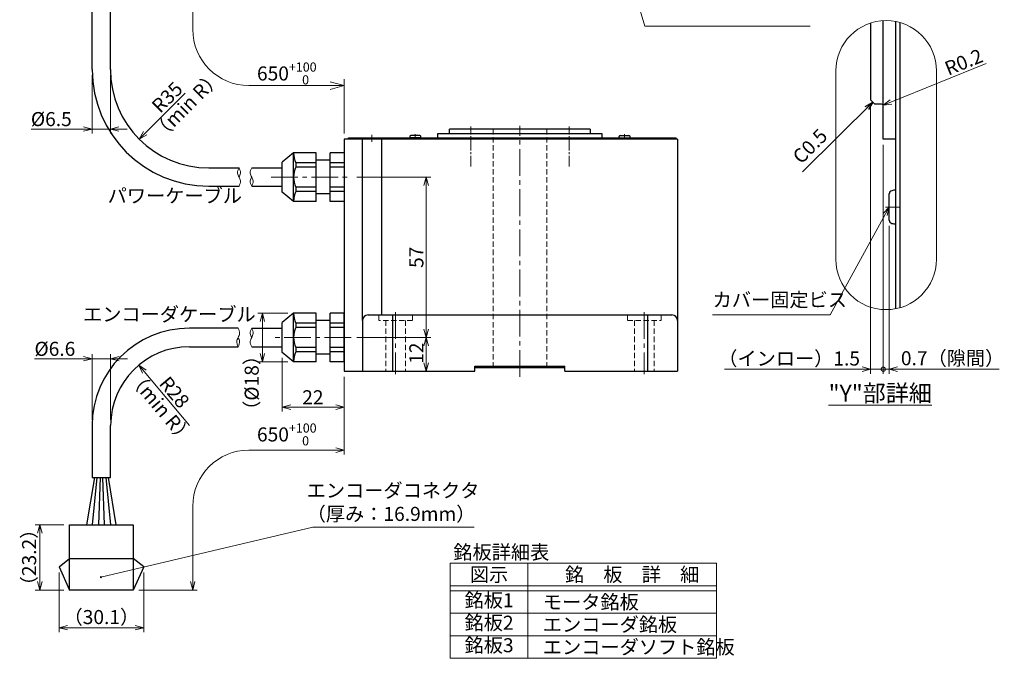
# Model space of a CAD drawing. Extents: x 5536 to 6283, y -3376 to -2907.
# Drawn here: x 5536 to 5886, y -3376 to -3149 of the extents above; entities that cross this region are included whole.
import ezdxf
from ezdxf.enums import TextEntityAlignment as Align

# ---------------------------------------------------------------- set-up
doc = ezdxf.new("R2010")
doc.units = 0
doc.header["$MEASUREMENT"] = 0
doc.linetypes.add('CENTER2', pattern=[28.575, 19.05, -3.175, 3.175, -3.175])
doc.linetypes.add('HIDDEN', pattern=[9.525, 6.35, -3.175])
doc.layers.get('0').update_dxf_attribs({"linetype": 'CONTINUOUS'})
doc.layers.get('DEFPOINTS').update_dxf_attribs({"linetype": 'CONTINUOUS'})
for name, color, linetype, lineweight in [('dimension', 4, 'CONTINUOUS', 13), ('中心線', 13, 'CENTER2', 13), ('実線', 3, 'CONTINUOUS', 30), ('寸法', 3, 'CONTINUOUS', 15), ('文字', 40, 'CONTINUOUS', 20), ('細線', 7, 'CONTINUOUS', 13), ('隠れ線', 252, 'HIDDEN', 13), ('ｷｬｯﾌﾟﾎﾞﾙﾄ', 31, 'CONTINUOUS', 30), ('ｺﾈｸﾀ', 121, 'CONTINUOUS', 30)]:
    doc.layers.add(name, color=color, linetype=linetype, lineweight=lineweight)
doc.styles.add('MSｺﾞｼｯｸ-0', font='MSGOTHIC.TTC')
doc.styles.get("Standard").update_dxf_attribs({"font": 'MSGOTHIC.TTC'})
doc.styles.add('まこ', font='MSGOTHIC.TTC')
doc.dimstyles.new('まこ-10', dxfattribs={"dimscale": 2, "dimtxt": 2.5, "dimasz": 1.5, "dimexe": 0.8, "dimexo": 1, "dimgap": 0.5, "dimtad": 3, "dimdec": 5, "dimdsep": 46, "dimtxsty": 'MSｺﾞｼｯｸ-0', "dimblk": 'OPEN30', "dimcen": 0, "dimclrd": 4, "dimclre": 4, "dimclrt": 256, "dimadec": 5, "dimazin": 2, "dimtfac": 1, "dimtdec": 5, "dimtofl": 0, "dimtmove": 0, "dimatfit": 1, "dimldrblk": 'OPEN30', "dimfxl": 1, "dimtolj": 1, "dimtzin": 0, "dimlwd": 13, "dimlwe": 13, "dimarcsym": 0})

# ---------------------------------------------------------------- blocks, each defined once
blk = doc.blocks.new('_Open30')
at = {"color": 0, "linetype": 'ByBlock', "lineweight": -2}
for p, q in [((-1, 0.268), (0, 0)), ((0, 0), (-1, -0.268)), ((0, 0), (-1, 0))]:
    blk.add_line(p, q, dxfattribs=at)
blk = doc.blocks.new('_DotSmall')
at = {"color": 0, "linetype": 'ByBlock', "const_width": 0.5}
blk.add_lwpolyline([(-0.0625, 0, 1), (0.0625, 0, 1)], format="xyb", close=True, dxfattribs=at)
blk = doc.blocks.new('*D121')
at = {"layer": 'DEFPOINTS', "color": 0}
for p in [(5838.58, -3177.98), (5843.08, -3191.93), (5838.58, -3273.69)]:
    blk.add_point(p, dxfattribs=at)
at = {"layer": '寸法', "color": 4, "lineweight": 13}
for p, q in [((5838.58, -3179.98), (5838.58, -3275.29)), ((5843.08, -3193.93), (5843.08, -3275.29)), ((5835.58, -3273.69), (5786.63, -3273.69)), ((5843.08, -3273.69), (5838.58, -3273.69)), ((5843.08, -3273.69), (5846.08, -3273.69))]:
    blk.add_line(p, q, dxfattribs=at)
at = {"layer": '寸法', "color": 4, "lineweight": 13, "xscale": 3, "yscale": 3, "zscale": 3}
blk.add_blockref('_Open30', (5838.58, -3273.69), dxfattribs=at)
at = {"layer": '寸法', "color": 4, "lineweight": 13, "xscale": 3, "yscale": 3, "zscale": 3, "rotation": 180}
blk.add_blockref('_DotSmall', (5843.08, -3273.69), dxfattribs=at)
at = {"layer": '寸法', "insert": (5809.61, -3269.89), "char_height": 5, "attachment_point": 5, "style": 'MSｺﾞｼｯｸ-0'}
blk.add_mtext('\\A1;（インロー）1.5', dxfattribs=at)
blk = doc.blocks.new('*D122')
at = {"layer": 'DEFPOINTS', "color": 0}
for p in [(5843.08, -3191.93), (5845.18, -3220.79), (5845.18, -3273.69)]:
    blk.add_point(p, dxfattribs=at)
at = {"layer": '寸法', "color": 4, "lineweight": 13}
for p, q in [((5843.08, -3193.93), (5843.08, -3275.29)), ((5845.18, -3222.79), (5845.18, -3275.29)), ((5843.08, -3273.69), (5840.08, -3273.69)), ((5843.08, -3273.69), (5845.18, -3273.69)), ((5848.18, -3273.69), (5884.28, -3273.69))]:
    blk.add_line(p, q, dxfattribs=at)
at = {"layer": '寸法', "color": 4, "lineweight": 13, "xscale": 3, "yscale": 3, "zscale": 3}
blk.add_blockref('_DotSmall', (5843.08, -3273.69), dxfattribs=at)
at = {"layer": '寸法', "color": 4, "lineweight": 13, "xscale": 3, "yscale": 3, "zscale": 3, "rotation": 180}
blk.add_blockref('_Open30', (5845.18, -3273.69), dxfattribs=at)
at = {"layer": '寸法', "insert": (5867.73, -3269.79), "char_height": 5, "attachment_point": 5, "style": 'MSｺﾞｼｯｸ-0'}
blk.add_mtext('\\A1;0.7（隙間）', dxfattribs=at)
blk = doc.blocks.new('*D123')
at = {"layer": 'DEFPOINTS', "color": 0}
for p in [(5842.48, -3180.08), (5843.04, -3179.85)]:
    blk.add_point(p, dxfattribs=at)
at = {"layer": '寸法', "color": 4, "lineweight": 13}
blk.add_line((5845.82, -3178.73), (5879.64, -3165.07), dxfattribs=at)
at = {"layer": '寸法', "color": 4, "lineweight": 13, "xscale": 3, "yscale": 3, "zscale": 3, "rotation": 201.9900534452733}
blk.add_blockref('_Open30', (5843.04, -3179.85), dxfattribs=at)
at = {"layer": '寸法', "insert": (5871.68, -3164.51), "char_height": 5, "attachment_point": 5, "rotation": 21.9901, "style": 'MSｺﾞｼｯｸ-0'}
blk.add_mtext('\\A1;R0.2', dxfattribs=at)
blk = doc.blocks.new('*D124')
at = {"layer": 'DEFPOINTS', "color": 0}
for p in [(5603.31, -3167.16), (5578.56, -3191.91)]:
    blk.add_point(p, dxfattribs=at)
at = {"layer": '寸法', "color": 4, "lineweight": 13}
blk.add_line((5580.68, -3189.79), (5594.88, -3175.59), dxfattribs=at)
at = {"layer": '寸法', "color": 4, "lineweight": 13, "xscale": 3, "yscale": 3, "zscale": 3, "rotation": 225.0000000000021}
blk.add_blockref('_Open30', (5578.56, -3191.91), dxfattribs=at)
at = {"layer": '寸法', "insert": (5588.49, -3177.02), "char_height": 5, "attachment_point": 5, "rotation": 45, "style": 'MSｺﾞｼｯｸ-0'}
blk.add_mtext('\\A1;R35', dxfattribs=at)
blk = doc.blocks.new('*D127')
at = {"layer": 'DEFPOINTS', "color": 0}
for p in [(5550.06, -3343.96), (5580.16, -3343.96), (5580.16, -3365.58)]:
    blk.add_point(p, dxfattribs=at)
at = {"layer": '寸法', "color": 4, "lineweight": 13}
for p, q in [((5550.06, -3345.96), (5550.06, -3367.18)), ((5580.16, -3345.96), (5580.16, -3367.18)), ((5553.06, -3365.58), (5577.16, -3365.58))]:
    blk.add_line(p, q, dxfattribs=at)
at = {"layer": '寸法', "color": 4, "lineweight": 13, "xscale": 3, "yscale": 3, "zscale": 3, "rotation": 180}
blk.add_blockref('_Open30', (5550.06, -3365.58), dxfattribs=at)
at = {"layer": '寸法', "color": 4, "lineweight": 13, "xscale": 3, "yscale": 3, "zscale": 3}
blk.add_blockref('_Open30', (5580.16, -3365.58), dxfattribs=at)
at = {"layer": '寸法', "insert": (5565.11, -3361.79), "char_height": 5, "attachment_point": 5, "style": 'MSｺﾞｼｯｸ-0'}
blk.add_mtext('\\A1;（30.1）', dxfattribs=at)
blk = doc.blocks.new('*D128')
at = {"layer": 'DEFPOINTS', "color": 0}
for p in [(5633.42, -3253.75), (5622.33, -3271.06), (5633.42, -3271.06)]:
    blk.add_point(p, dxfattribs=at)
at = {"layer": '寸法', "color": 4, "lineweight": 13}
for p, q in [((5631.42, -3253.75), (5620.73, -3253.75)), ((5622.33, -3256.75), (5622.33, -3268.06)), ((5631.42, -3271.06), (5620.73, -3271.06))]:
    blk.add_line(p, q, dxfattribs=at)
at = {"layer": '寸法', "color": 4, "lineweight": 13, "xscale": 3, "yscale": 3, "zscale": 3}
for p, rotation in [((5622.33, -3253.75), 90), ((5622.33, -3271.06), 270)]:
    blk.add_blockref('_Open30', p, dxfattribs=dict(at, rotation=rotation))
at = {"layer": '寸法', "insert": (5618.54, -3278.56), "char_height": 5, "attachment_point": 5, "rotation": 90, "style": 'MSｺﾞｼｯｸ-0'}
blk.add_mtext('\\A1;（%%C18）', dxfattribs=at)
blk = doc.blocks.new('*D129')
at = {"layer": 'DEFPOINTS', "color": 0}
for p in [(5629.42, -3267.7), (5651.42, -3274.41), (5651.42, -3287.17)]:
    blk.add_point(p, dxfattribs=at)
at = {"layer": '寸法', "color": 4, "lineweight": 13}
for p, q in [((5629.42, -3269.7), (5629.42, -3288.77)), ((5651.42, -3276.41), (5651.42, -3288.77)), ((5632.42, -3287.17), (5648.42, -3287.17))]:
    blk.add_line(p, q, dxfattribs=at)
at = {"layer": '寸法', "color": 4, "lineweight": 13, "xscale": 3, "yscale": 3, "zscale": 3, "rotation": 180}
blk.add_blockref('_Open30', (5629.42, -3287.17), dxfattribs=at)
at = {"layer": '寸法', "color": 4, "lineweight": 13, "xscale": 3, "yscale": 3, "zscale": 3}
blk.add_blockref('_Open30', (5651.42, -3287.17), dxfattribs=at)
at = {"layer": '寸法', "insert": (5640.3, -3283.67), "char_height": 5, "attachment_point": 5, "style": 'MSｺﾞｼｯｸ-0'}
blk.add_mtext('\\A1;22', dxfattribs=at)
blk = doc.blocks.new('*D130')
at = {"layer": 'DEFPOINTS', "color": 0}
for p in [(5553.76, -3329.01), (5543.2, -3352.21), (5553.76, -3352.21)]:
    blk.add_point(p, dxfattribs=at)
at = {"layer": '寸法', "color": 4, "lineweight": 13}
for p, q in [((5551.76, -3329.01), (5541.6, -3329.01)), ((5543.2, -3332.01), (5543.2, -3349.21)), ((5551.76, -3352.21), (5541.6, -3352.21))]:
    blk.add_line(p, q, dxfattribs=at)
at = {"layer": '寸法', "color": 4, "lineweight": 13, "xscale": 3, "yscale": 3, "zscale": 3}
for p, rotation in [((5543.2, -3329.01), 90), ((5543.2, -3352.21), 270)]:
    blk.add_blockref('_Open30', p, dxfattribs=dict(at, rotation=rotation))
at = {"layer": '寸法', "insert": (5539.41, -3340.61), "char_height": 5, "attachment_point": 5, "rotation": 90, "style": 'MSｺﾞｼｯｸ-0'}
blk.add_mtext('\\A1;（23.2）', dxfattribs=at)
blk = doc.blocks.new('*D131')
at = {"layer": 'DEFPOINTS', "color": 0}
for p in [(5578.43, -3272.24), (5596.41, -3293.71)]:
    blk.add_point(p, dxfattribs=at)
at = {"layer": '寸法', "color": 4, "lineweight": 13}
blk.add_line((5596.41, -3293.71), (5580.36, -3274.54), dxfattribs=at)
at = {"layer": '寸法', "color": 4, "lineweight": 13, "xscale": 3, "yscale": 3, "zscale": 3, "rotation": 129.9339225412171}
blk.add_blockref('_Open30', (5578.43, -3272.24), dxfattribs=at)
at = {"layer": '寸法', "insert": (5591.07, -3281.88), "char_height": 5, "attachment_point": 5, "rotation": 309.9339, "style": 'MSｺﾞｼｯｸ-0'}
blk.add_mtext('\\A1;R28', dxfattribs=at)
blk = doc.blocks.new('*D132')
at = {"layer": 'DEFPOINTS', "color": 0}
for p in [(5653.9, -3262.41), (5651.42, -3274.41), (5680.59, -3274.41)]:
    blk.add_point(p, dxfattribs=at)
at = {"layer": '寸法', "color": 4, "lineweight": 13}
for p, q in [((5655.9, -3262.41), (5682.19, -3262.41)), ((5680.59, -3265.41), (5680.59, -3271.41)), ((5653.42, -3274.41), (5682.19, -3274.41))]:
    blk.add_line(p, q, dxfattribs=at)
at = {"layer": '寸法', "color": 4, "lineweight": 13, "xscale": 3, "yscale": 3, "zscale": 3}
for p, rotation in [((5680.59, -3262.41), 90), ((5680.59, -3274.41), 270)]:
    blk.add_blockref('_Open30', p, dxfattribs=dict(at, rotation=rotation))
at = {"layer": '寸法', "insert": (5677.09, -3268), "char_height": 5, "attachment_point": 5, "rotation": 90, "style": 'MSｺﾞｼｯｸ-0'}
blk.add_mtext('\\A1;12', dxfattribs=at)
blk = doc.blocks.new('*D133')
at = {"layer": 'DEFPOINTS', "color": 0}
for p in [(5653.91, -3205.41), (5653.9, -3262.41), (5680.59, -3262.41)]:
    blk.add_point(p, dxfattribs=at)
at = {"layer": '寸法', "color": 4, "lineweight": 13}
for p, q in [((5655.91, -3205.41), (5682.19, -3205.41)), ((5680.59, -3208.41), (5680.59, -3259.41)), ((5655.9, -3262.41), (5682.19, -3262.41))]:
    blk.add_line(p, q, dxfattribs=at)
at = {"layer": '寸法', "color": 4, "lineweight": 13, "xscale": 3, "yscale": 3, "zscale": 3}
for p, rotation in [((5680.59, -3205.41), 90), ((5680.59, -3262.41), 270)]:
    blk.add_blockref('_Open30', p, dxfattribs=dict(at, rotation=rotation))
at = {"layer": '寸法', "insert": (5677.09, -3233.91), "char_height": 5, "attachment_point": 5, "rotation": 90, "style": 'MSｺﾞｼｯｸ-0'}
blk.add_mtext('\\A1;57', dxfattribs=at)
blk = doc.blocks.new('*D134')
at = {"layer": 'DEFPOINTS', "color": 0}
for p in [(5561.81, -3269.97), (5561.81, -3293.71), (5568.41, -3293.71)]:
    blk.add_point(p, dxfattribs=at)
at = {"layer": '寸法', "color": 4, "lineweight": 13}
for p, q in [((5561.81, -3291.71), (5561.81, -3268.37)), ((5568.41, -3291.71), (5568.41, -3268.37)), ((5558.81, -3269.97), (5541.35, -3269.97)), ((5568.41, -3269.97), (5561.81, -3269.97)), ((5571.41, -3269.97), (5574.41, -3269.97))]:
    blk.add_line(p, q, dxfattribs=at)
at = {"layer": '寸法', "color": 4, "lineweight": 13, "xscale": 3, "yscale": 3, "zscale": 3}
blk.add_blockref('_Open30', (5561.81, -3269.97), dxfattribs=at)
at = {"layer": '寸法', "color": 4, "lineweight": 13, "xscale": 3, "yscale": 3, "zscale": 3, "rotation": 180}
blk.add_blockref('_Open30', (5568.41, -3269.97), dxfattribs=at)
at = {"layer": '寸法', "insert": (5548.58, -3266.45), "char_height": 5, "attachment_point": 5, "style": 'MSｺﾞｼｯｸ-0'}
blk.add_mtext('\\A1;%%C6.6', dxfattribs=at)
blk = doc.blocks.new('*D135')
at = {"layer": 'DEFPOINTS', "color": 0}
for p in [(5561.81, -3167.16), (5568.31, -3167.16), (5561.81, -3188.32)]:
    blk.add_point(p, dxfattribs=at)
at = {"layer": '寸法', "color": 4, "lineweight": 13}
for p, q in [((5561.81, -3169.16), (5561.81, -3189.92)), ((5568.31, -3169.16), (5568.31, -3189.92)), ((5561.81, -3188.32), (5540.09, -3188.32)), ((5558.81, -3188.32), (5555.81, -3188.32)), ((5568.31, -3188.32), (5561.81, -3188.32)), ((5571.31, -3188.32), (5574.31, -3188.32))]:
    blk.add_line(p, q, dxfattribs=at)
at = {"layer": '寸法', "color": 4, "lineweight": 13, "xscale": 3, "yscale": 3, "zscale": 3}
blk.add_blockref('_Open30', (5561.81, -3188.32), dxfattribs=at)
at = {"layer": '寸法', "color": 4, "lineweight": 13, "xscale": 3, "yscale": 3, "zscale": 3, "rotation": 180}
blk.add_blockref('_Open30', (5568.31, -3188.32), dxfattribs=at)
at = {"layer": '寸法', "insert": (5547.31, -3184.79), "char_height": 5, "attachment_point": 5, "style": 'MSｺﾞｼｯｸ-0'}
blk.add_mtext('\\A1;%%C6.5', dxfattribs=at)

msp = doc.modelspace()

# ---------------------------------------------------------------- linework, layer by layer
at = {"layer": 'dimension'}
msp.add_line((5597.585089, -3112.349926), (5597.585089, -3152.880821), dxfattribs=at)
at = {"layer": 'dimension', "ltscale": 0.5}
for points in [[(5826.208562, -3234.631284), (5826.208562, -3167.669061)], [(5861.987943, -3167.669061), (5861.987943, -3234.631284)]]:
    msp.add_lwpolyline(points, dxfattribs=at)
for centre, start, end in [((5844.098253, -3167.669061), 0, 180), ((5844.098253, -3234.631284), 180, 0)]:
    msp.add_arc(centre, 17.88969, start, end, dxfattribs=at)
at = {"layer": '中心線', "ltscale": 0.2}
for p, q in [((5696.41669, -3201.66945), (5696.41669, -3187.407643)), ((5731.41669, -3201.66945), (5731.41669, -3187.407643))]:
    msp.add_line(p, q, dxfattribs=at)
at = {"layer": '中心線', "ltscale": 0.5}
for p, q in [((5713.916689, -3276.407644), (5713.916689, -3187.167623)), ((5661.31669, -3190.414964), (5661.31669, -3192.907644)), ((5676.722873, -3191.888482), (5676.722873, -3190.185142)), ((5751.110506, -3191.888482), (5751.110505, -3190.185142)), ((5625.474892, -3205.407644), (5653.907325, -3205.407644)), ((5849.023009, -3216.059565), (5843.912987, -3216.059567)), ((5669.722515, -3253.407644), (5669.722515, -3275.407644)), ((5758.110863, -3253.407644), (5758.110863, -3275.407644)), ((5653.899382, -3262.407644), (5625.474892, -3262.407644))]:
    msp.add_line(p, q, dxfattribs=at)
at = {"layer": '実線', "ltscale": 0.2}
for p, q in [((5843.08049, -3191.928113), (5843.08049, -3149.808345)), ((5847.580493, -3252.178792), (5847.580493, -3150.121554)), ((5838.58049, -3150.651561), (5838.58049, -3177.978115)), ((5849.080493, -3251.813202), (5849.080493, -3150.487144)), ((5838.58049, -3177.978115), (5840.08049, -3179.478115)), ((5842.48049, -3179.478115), (5840.08049, -3179.478115)), ((5738.91669, -3188.407643), (5688.916689, -3188.407643)), ((5688.916689, -3189.907643), (5688.916689, -3188.407643)), ((5738.91669, -3188.407643), (5738.91669, -3189.907643)), ((5769.916691, -3191.907644), (5651.416689, -3191.907644)), ((5651.416689, -3191.907644), (5651.416689, -3274.407644)), ((5652.916689, -3191.407644), (5769.41669, -3191.407644)), ((5652.916689, -3191.907644), (5652.916689, -3191.407644)), ((5657.916688, -3256.407644), (5657.916688, -3191.907644)), ((5664.712116, -3191.907644), (5664.712116, -3254.407644)), ((5684.76669, -3189.907643), (5743.06669, -3189.907643)), ((5684.76669, -3191.407644), (5684.76669, -3189.907643)), ((5743.06669, -3189.907643), (5743.06669, -3191.407644)), ((5769.41669, -3191.907644), (5769.41669, -3191.407644)), ((5769.916691, -3191.907644), (5769.916691, -3274.407644)), ((5847.580493, -3191.928113), (5843.08049, -3191.928113)), ((5659.916688, -3254.407644), (5767.916691, -3254.407644)), ((5668.592854, -3254.407644), (5668.592854, -3274.407644)), ((5759.240523, -3254.407644), (5759.240523, -3274.407644)), ((5657.916688, -3256.407644), (5657.916688, -3274.407644)), ((5697.916689, -3272.607644), (5729.91669, -3272.607644)), ((5697.916689, -3274.407644), (5697.916689, -3272.607644)), ((5729.91669, -3274.407644), (5729.91669, -3272.607644)), ((5651.416689, -3274.407644), (5697.916689, -3274.407644)), ((5697.916689, -3273.107643), (5729.91669, -3273.107643)), ((5729.91669, -3274.407644), (5769.916691, -3274.407644))]:
    msp.add_line(p, q, dxfattribs=at)
for centre, radius, start, end in [((5842.48049, -3180.078115), 0.6, 0, 90), ((5659.916688, -3256.407644), 2, 90, 180), ((5767.916691, -3256.407644), 2, 0, 90)]:
    msp.add_arc(centre, radius, start, end, dxfattribs=at)
at = {"layer": '寸法', "color": 4, "lineweight": 13}
for p, q in [((5651.416689, -3276.407644), (5651.416689, -3304.041935)), ((5578.458266, -3352.208102), (5599.185089, -3352.208102))]:
    msp.add_line(p, q, dxfattribs=at)
at = {"layer": '文字', "color": 4, "lineweight": 13}
for p, q in [((5651.416689, -3189.907663), (5651.416689, -3170.629932)), ((5650.925508, -3172.880821), (5617.585089, -3172.880821)), ((5648.416689, -3302.441935), (5617.585089, -3302.441935)), ((5597.585089, -3349.208102), (5597.585089, -3322.441935))]:
    msp.add_line(p, q, dxfattribs=at)
for centre, start, end in [((5617.585089, -3152.880821), 180, 270), ((5617.585089, -3322.441935), 90, 180)]:
    msp.add_arc(centre, 20, start, end, dxfattribs=at)
at = {"layer": '細線', "color": 0, "linetype": 'ByBlock'}
for p, q in [((5783.826409, -3342.675624), (5689.164475, -3342.675624)), ((5689.164475, -3376.451713), (5689.164475, -3342.675624)), ((5716.718653, -3342.675624), (5716.718653, -3376.451713)), ((5783.826409, -3376.451713), (5783.826409, -3342.675624)), ((5783.826409, -3350.675224), (5689.164475, -3350.675224)), ((5783.826409, -3352.452913), (5689.164475, -3352.452913)), ((5783.826409, -3360.452513), (5689.164475, -3360.452513)), ((5783.826409, -3368.452113), (5689.164475, -3368.452113)), ((5783.826409, -3376.451713), (5689.164475, -3376.451713))]:
    msp.add_line(p, q, dxfattribs=at)
at = {"layer": '細線'}
for points, knots in [([(5614.048048, -3208.657644), (5614.335459, -3208.021014), (5614.835293, -3206.913857), (5614.052222, -3205.407866), (5613.257708, -3203.905058), (5613.759169, -3202.796346), (5614.048048, -3202.157644)], [0, 0, 0, 0, 1.9622948624, 3.4126107778, 4.859995365, 6.8268613433, 6.8268613433, 6.8268613433, 6.8268613433]), ([(5614.048048, -3205.403632), (5614.282756, -3204.957525), (5614.837404, -3203.903307), (5614.336809, -3202.79624), (5614.048048, -3202.157644)], [0, 0, 0, 0, 1.4428857823, 3.4097517606, 3.4097517606, 3.4097517606, 3.4097517606]), ([(5618.543429, -3202.157643), (5618.256018, -3202.794273), (5617.756184, -3203.901431), (5618.539255, -3205.407421), (5619.333768, -3206.910229), (5618.832308, -3208.018941), (5618.543429, -3208.657643)], [0, 0, 0, 0, 1.9622948624, 3.4126107778, 4.859995365, 6.8268613433, 6.8268613433, 6.8268613433, 6.8268613433]), ([(5618.543429, -3205.411655), (5618.308721, -3205.857763), (5617.754073, -3206.911981), (5618.254668, -3208.019048), (5618.543429, -3208.657643)], [0, 0, 0, 0, 1.4428857823, 3.4097517606, 3.4097517606, 3.4097517606, 3.4097517606])]:
    msp.add_open_spline(points, degree=3, knots=knots, dxfattribs=at)
at = {"layer": '細線', "ltscale": 0.5}
for points, knots in [([(5613.735691, -3259.099496), (5614.027524, -3259.74592), (5614.535047, -3260.870111), (5613.739929, -3262.399271), (5612.933192, -3263.925199), (5613.442368, -3265.050968), (5613.735691, -3265.699496)], [0, 0, 0, 0, 1.9924840141, 3.4651124821, 4.9347645245, 6.9318899794, 6.9318899794, 6.9318899794, 6.9318899794]), ([(5618.543429, -3262.40357), (5618.30511, -3261.950599), (5617.741929, -3260.880163), (5618.250225, -3259.756064), (5618.543429, -3259.107644)], [0, 0, 0, 0, 1.4650840251, 3.46220948, 3.46220948, 3.46220948, 3.46220948]), ([(5618.543429, -3265.707644), (5618.251596, -3265.06122), (5617.744073, -3263.937029), (5618.539191, -3262.407869), (5619.345927, -3260.881941), (5618.836752, -3259.756172), (5618.543429, -3259.107644)], [0, 0, 0, 0, 1.9924840141, 3.4651124821, 4.9347645245, 6.9318899794, 6.9318899794, 6.9318899794, 6.9318899794]), ([(5613.735691, -3262.40357), (5613.97401, -3262.856541), (5614.537191, -3263.926977), (5614.028895, -3265.051076), (5613.735691, -3265.699496)], [0, 0, 0, 0, 1.4650840251, 3.46220948, 3.46220948, 3.46220948, 3.46220948])]:
    msp.add_open_spline(points, degree=3, knots=knots, dxfattribs=at)
at = {"layer": '隠れ線', "ltscale": 0.3}
for p, q in [((5704.41669, -3273.107643), (5704.41669, -3188.407643)), ((5723.416688, -3273.107643), (5723.416689, -3188.407643)), ((5663.722515, -3254.407644), (5663.722515, -3256.407644)), ((5675.722515, -3254.407644), (5675.722515, -3256.407644)), ((5752.110863, -3254.407644), (5752.110863, -3256.407644)), ((5764.110863, -3254.407644), (5764.110863, -3256.407644)), ((5675.722515, -3256.407644), (5663.722515, -3256.407644)), ((5666.222515, -3256.407644), (5666.222515, -3274.407644)), ((5673.222515, -3256.407644), (5673.222515, -3274.407644)), ((5752.110863, -3256.407644), (5764.110863, -3256.407644)), ((5754.610863, -3256.407644), (5754.610863, -3274.407644)), ((5761.610863, -3256.407644), (5761.610863, -3274.407644))]:
    msp.add_line(p, q, dxfattribs=at)
at = {"layer": 'ｷｬｯﾌﾟﾎﾞﾙﾄ'}
for p, q in [((5678.722873, -3191.407644), (5674.722873, -3191.407644)), ((5678.272067, -3190.607644), (5675.17368, -3190.607644)), ((5749.110506, -3191.407644), (5753.110506, -3191.407644)), ((5749.561312, -3190.607644), (5752.659699, -3190.607644)), ((5845.180493, -3220.707147), (5845.180493, -3211.411986)), ((5847.580493, -3222.059565), (5847.580493, -3210.059565))]:
    msp.add_line(p, q, dxfattribs=at)
for centre, radius, start, end in [((5676.722873, -3191.407644), 2, 165.522488, 180), ((5675.17368, -3191.007644), 0.4, 90, 165.522488), ((5678.272067, -3191.007644), 0.4, 14.477512, 90), ((5676.722873, -3191.407644), 2, 0, 14.477512), ((5751.110506, -3191.407644), 2, 165.522488, 180), ((5749.561312, -3191.007644), 0.4, 90, 165.522488), ((5752.659699, -3191.007644), 0.4, 14.477512, 90), ((5751.110506, -3191.407644), 2, 0, 14.477512), ((5846.380493, -3211.411986), 1.2, 104.477512, 180), ((5847.580493, -3216.059565), 6, 90, 104.477512), ((5846.380493, -3220.707147), 1.2, 180, 255.522488), ((5847.580493, -3216.059565), 6, 255.522488, 270)]:
    msp.add_arc(centre, radius, start, end, dxfattribs=at)
at = {"layer": 'ｺﾈｸﾀ'}
for p, q in [((5561.808266, -3167.157643), (5561.808266, -3144.549971)), ((5568.308266, -3167.157643), (5568.308266, -3144.549971)), ((5633.416689, -3196.753844), (5629.416689, -3200.110242)), ((5633.416689, -3214.061444), (5633.416689, -3196.753844)), ((5641.416689, -3196.753844), (5633.416689, -3196.753844)), ((5641.416689, -3214.061444), (5641.416689, -3196.753844)), ((5646.416689, -3214.061444), (5646.416689, -3196.753844)), ((5651.416689, -3196.753844), (5646.416689, -3196.753844)), ((5603.308266, -3202.157643), (5614.048048, -3202.157643)), ((5618.543429, -3202.157643), (5629.416689, -3202.157643)), ((5629.416689, -3210.705045), (5629.416689, -3200.110242)), ((5634.255878, -3200.320744), (5634.255878, -3201.840744)), ((5641.416689, -3200.320744), (5634.255878, -3200.320744)), ((5641.416689, -3201.840744), (5634.255878, -3201.840744)), ((5646.416689, -3199.407645), (5641.416689, -3199.407646)), ((5651.416689, -3200.320744), (5646.416689, -3200.320744)), ((5651.416689, -3201.840744), (5646.416689, -3201.840744)), ((5603.308266, -3208.657643), (5614.048048, -3208.657643)), ((5618.543429, -3208.657643), (5629.416689, -3208.657643)), ((5634.255878, -3208.974544), (5634.255878, -3210.494544)), ((5641.416689, -3208.974544), (5634.255878, -3208.974544)), ((5651.416689, -3208.974544), (5646.416689, -3208.974544)), ((5633.416689, -3214.061444), (5629.416689, -3210.705045)), ((5641.416689, -3210.494544), (5634.255878, -3210.494544)), ((5646.416689, -3211.407645), (5641.416689, -3211.407646)), ((5651.416689, -3210.494544), (5646.416689, -3210.494544)), ((5641.416689, -3214.061444), (5633.416689, -3214.061444)), ((5651.416689, -3214.061444), (5646.416689, -3214.061444)), ((5633.416689, -3253.750447), (5629.416689, -3257.106845)), ((5633.416689, -3271.058047), (5633.416689, -3253.750447)), ((5641.416689, -3253.750447), (5633.416689, -3253.750447)), ((5641.416689, -3271.058047), (5641.416689, -3253.750447)), ((5646.416689, -3271.058047), (5646.416689, -3253.750447)), ((5651.416689, -3253.750447), (5646.416689, -3253.750447)), ((5651.416689, -3253.750447), (5651.416689, -3271.058047)), ((5651.416689, -3271.061444), (5651.416689, -3253.753844)), ((5629.416689, -3267.701648), (5629.416689, -3257.106845)), ((5641.416689, -3257.317347), (5634.255878, -3257.317347)), ((5634.255878, -3257.317347), (5634.255878, -3258.837347)), ((5641.416689, -3258.837347), (5634.255878, -3258.837347)), ((5646.416689, -3256.404248), (5641.416689, -3256.404249)), ((5651.416689, -3257.317347), (5646.416689, -3257.317347)), ((5651.416689, -3258.837347), (5646.416689, -3258.837347)), ((5603.082901, -3259.107644), (5596.408266, -3259.107644)), ((5613.73937, -3259.107644), (5603.082901, -3259.107644)), ((5618.543429, -3259.107644), (5629.416689, -3259.107644)), ((5629.416689, -3265.707644), (5629.416689, -3259.107644)), ((5596.408266, -3265.707644), (5603.082901, -3265.707644)), ((5603.082901, -3265.707644), (5613.735691, -3265.707644)), ((5618.543429, -3265.707644), (5629.416689, -3265.707644)), ((5633.416689, -3271.058047), (5629.416689, -3267.701648)), ((5641.416689, -3265.971147), (5634.255878, -3265.971147)), ((5634.255878, -3265.971147), (5634.255878, -3267.491147)), ((5641.416689, -3267.491147), (5634.255878, -3267.491147)), ((5646.416689, -3268.404248), (5641.416689, -3268.404249)), ((5651.416689, -3265.971147), (5646.416689, -3265.971147)), ((5651.416689, -3267.491147), (5646.416689, -3267.491147)), ((5641.416689, -3271.058047), (5633.416689, -3271.058047)), ((5651.416689, -3271.058047), (5646.416689, -3271.058047)), ((5561.808266, -3293.707644), (5561.808266, -3312.208102)), ((5568.408266, -3312.208102), (5568.408266, -3293.707644)), ((5561.808266, -3312.208102), (5568.408266, -3312.208102))]:
    msp.add_line(p, q, dxfattribs=at)
at = {"layer": 'ｺﾈｸﾀ', "ltscale": 0.5}
for p, q in [((5562.658266, -3312.208102), (5559.782071, -3329.008102)), ((5561.910071, -3329.008102), (5563.658266, -3312.208102)), ((5564.658266, -3312.208102), (5564.038071, -3329.008102)), ((5566.166071, -3329.008102), (5565.658266, -3312.208102)), ((5566.658266, -3312.208102), (5568.294071, -3329.008102)), ((5570.422071, -3329.008102), (5567.658266, -3312.208102)), ((5550.058266, -3343.95547), (5553.758266, -3341.008102)), ((5553.758266, -3341.008102), (5576.458266, -3341.008102)), ((5580.158266, -3343.95547), (5576.458266, -3341.008102)), ((5550.058266, -3343.95547), (5553.758266, -3352.208102)), ((5580.158266, -3343.95547), (5576.458266, -3352.208102))]:
    msp.add_line(p, q, dxfattribs=at)
msp.add_lwpolyline([(5576.458266, -3329.008102), (5576.458266, -3352.208102), (5553.758266, -3352.208102), (5553.758266, -3329.008102)], close=True, dxfattribs=at)
at = {"layer": 'ｺﾈｸﾀ'}
for centre, radius, start, end in [((5603.308266, -3167.157643), 41.5, 180, 270), ((5603.308266, -3167.157643), 35, 180, 270), ((5641.416689, -3196.753844), 8, 180, 206.47853448), ((5641.416689, -3205.407644), 8, 153.52146552, 206.47853448), ((5641.416689, -3214.061444), 8, 153.52146552, 180), ((5641.416689, -3253.750447), 8, 180, 206.47853448), ((5641.416689, -3262.404247), 8, 153.52146552, 206.47853448), ((5596.408266, -3293.707644), 34.6, 90, 180), ((5596.408266, -3293.707644), 28, 90, 180), ((5641.416689, -3271.058047), 8, 153.52146552, 180)]:
    msp.add_arc(centre, radius, start, end, dxfattribs=at)

# ---------------------------------------------------------------- block references
at = {"layer": '寸法', "color": 4, "lineweight": 13, "xscale": 3, "yscale": 3, "zscale": 3}
msp.add_blockref('_Open30', (5651.416689, -3302.441935), dxfattribs=at)
at = {"layer": '寸法', "color": 4, "lineweight": 13, "xscale": 3, "yscale": 3, "zscale": 3, "rotation": 270}
msp.add_blockref('_Open30', (5597.585089, -3352.208102), dxfattribs=at)
at = {"layer": '文字', "color": 4, "lineweight": 13, "xscale": 5, "yscale": 5, "zscale": 5}
msp.add_blockref('_Open30', (5651.416689, -3172.880821), dxfattribs=at)

# ---------------------------------------------------------------- texts
at = {"layer": '寸法'}
msp.add_text('銘板詳細表', height=4.99975, dxfattribs=at).set_placement((5690.233088, -3341.242546))
msp.add_text('図示', height=4.99975, dxfattribs=at).set_placement((5702.941564, -3346.675424), align=Align.MIDDLE_CENTER)
for s, p in [('銘\u3000板\u3000詳\u3000細', (5729.914846, -3346.675424)), ('モータ銘板', (5722.062225, -3356.452713)), ('エンコーダ銘板', (5722.062225, -3364.452313)), ('エンコーダソフト銘板', (5722.062225, -3372.451913))]:
    msp.add_text(s, height=4.99975, dxfattribs=at).set_placement(p, align=Align.MIDDLE_LEFT)
for s, p in [('銘板1', (5702.941564, -3356.452713)), ('銘板2', (5702.941564, -3364.452313)), ('銘板3', (5702.941564, -3372.451913))]:
    msp.add_text(s, height=4.99975, dxfattribs=at).set_placement(p, align=Align.MIDDLE)
at = {"layer": '寸法', "char_height": 5, "attachment_point": 7}
for insert in [(5620.427208, -3172.464764), (5620.427208, -3300.775866)]:
    msp.add_mtext('\\A1;650{\\H0.65x;\\S+100^   0;}', dxfattribs=dict(at, insert=insert))
at = {"layer": '寸法', "char_height": 5, "attachment_point": 5}
for s, insert, rotation, style in [('（min R）', (5595.899119, -3180.269228), 45, 'まこ'), ('C0.5', (5817.478904, -3194.868904), 45, 'MSｺﾞｼｯｸ-0'), ('（min R）', (5585.728474, -3287.634243), 310, 'MSｺﾞｼｯｸ-0')]:
    msp.add_mtext(s, dxfattribs=dict(at, insert=insert, rotation=rotation, style=style))
at = {"layer": '寸法', "char_height": 5, "style": 'まこ'}
for s, insert, attachment_point in [('パワーケーブル', (5591.216691, -3212.666995), 5), ('カバー固定ビス', (5782.416168, -3253.064793), 7), ('エンコーダケーブル', (5589.287617, -3254.819143), 5), ('エンコーダコネクタ\\P（厚み：16.9mm）', (5638.103679, -3321.604482), 4)]:
    msp.add_mtext(s, dxfattribs=dict(at, insert=insert, attachment_point=attachment_point))
at = {"layer": '文字', "lineweight": 20, "insert": (5841.996094, -3282.225374), "char_height": 6, "attachment_point": 5, "style": 'MSｺﾞｼｯｸ-0'}
msp.add_mtext('{\\L"Y"部詳細}', dxfattribs=at)

# ---------------------------------------------------------------- dimensions: what is measured, and where the dimension line sits
at = {"layer": '寸法'}
for center, mpoint, override, picture, middle in [((5842.48049, -3180.078115), (5843.03684, -3179.853447), {"dimlfac": 0.333333}, '*D123', (5872.989199, -3167.757957)), ((5603.308266, -3167.157643), (5578.559529, -3191.906381), {"dimtmove": 1}, '*D124', (5590.967569, -3179.49834))]:
    dim = msp.add_radius_dim(center=center, mpoint=mpoint, dimstyle='まこ-10', override=override, dxfattribs=at)
    dim.commit()
    dim.dimension.update_dxf_attribs({"geometry": picture, "text_midpoint": middle, "dimtype": 164})
dim = msp.add_linear_dim(base=(5561.808266, -3188.319969), p1=(5568.308266, -3167.157643), p2=(5561.808266, -3167.157643), dimstyle='まこ-10', override={"dimpost": '%%C<>', "dimtofl": 1}, dxfattribs=at)
dim.commit()
dim.dimension.update_dxf_attribs({"geometry": '*D135', "text_midpoint": (5547.308266, -3188.319969), "dimtype": 160})
dim = msp.add_linear_dim(base=(5838.58049, -3273.685425), p1=(5843.08049, -3191.928113), p2=(5838.58049, -3177.978115), text='（インロー）<>', dimstyle='まこ-10', override={"dimlfac": 0.333333, "dimblk1": 'DotSmall', "dimblk2": 'Open30', "dimsah": 1, "dimtofl": 1}, dxfattribs=at)
dim.commit()
dim.dimension.update_dxf_attribs({"geometry": '*D121', "text_midpoint": (5809.60549, -3269.892925)})
for base, p1, p2, override, picture, middle in [((5845.183665, -3273.685425), (5843.08049, -3191.928113), (5845.183665, -3220.794347), {"dimdec": 1, "dimlfac": 0.333333, "dimpost": '（隙間）', "dimblk1": 'DotSmall', "dimblk2": 'Open30', "dimsah": 1, "dimtofl": 1}, '*D122', (5867.733665, -3269.792925)), ((5561.808266, -3269.973634), (5568.408266, -3293.707644), (5561.808266, -3293.707644), {"dimpost": '%%C<>', "dimtofl": 1}, '*D134', (5548.578266, -3266.448634)), ((5580.158266, -3365.58423), (5550.058266, -3343.95547), (5580.158266, -3343.95547), {"dimpost": '（<>）', "dimtofl": 1}, '*D127', (5565.108266, -3361.79173))]:
    dim = msp.add_linear_dim(base=base, p1=p1, p2=p2, dimstyle='まこ-10', override=override, dxfattribs=at)
    dim.commit()
    dim.dimension.update_dxf_attribs({"geometry": picture, "text_midpoint": middle})
dim = msp.add_linear_dim(base=(5680.590624, -3262.407644), p1=(5653.907325, -3205.407644), p2=(5653.899382, -3262.407644), angle=90, dimstyle='まこ-10', dxfattribs=at)
dim.commit()
dim.dimension.update_dxf_attribs({"geometry": '*D133', "text_midpoint": (5677.090624, -3233.907644)})
dim = msp.add_linear_dim(base=(5622.328431, -3271.058047), p1=(5633.416689, -3253.750447), p2=(5633.416689, -3271.058047), angle=90, text='（%%C18）', dimstyle='まこ-10', override={"dimdec": 1, "dimpost": '<>', "dimtofl": 1, "dimtmove": 1}, dxfattribs=at)
dim.commit()
dim.dimension.update_dxf_attribs({"geometry": '*D128', "text_midpoint": (5622.328431, -3278.558047), "dimtype": 160})
dim = msp.add_linear_dim(base=(5680.590624, -3274.407644), p1=(5653.899382, -3262.407644), p2=(5651.416689, -3274.407644), angle=90, dimstyle='まこ-10', dxfattribs=at)
dim.commit()
dim.dimension.update_dxf_attribs({"geometry": '*D132', "text_midpoint": (5680.590624, -3268.003735), "dimtype": 160})
dim = msp.add_linear_dim(base=(5651.416689, -3287.171091), p1=(5629.416689, -3267.701648), p2=(5651.416689, -3274.407644), dimstyle='まこ-10', dxfattribs=at)
dim.commit()
dim.dimension.update_dxf_attribs({"geometry": '*D129', "text_midpoint": (5640.304692, -3287.171091), "dimtype": 160})
dim = msp.add_radius_dim(center=(5596.408266, -3293.707644), mpoint=(5578.434962, -3272.237657), dimstyle='まこ-10', dxfattribs=at)
dim.commit()
dim.dimension.update_dxf_attribs({"geometry": '*D131', "text_midpoint": (5591.068218, -3281.876165)})
dim = msp.add_linear_dim(base=(5543.199487, -3352.208102), p1=(5553.758266, -3329.008102), p2=(5553.758266, -3352.208102), angle=90, dimstyle='まこ-10', override={"dimpost": '（<>）', "dimtofl": 1}, dxfattribs=at)
dim.commit()
dim.dimension.update_dxf_attribs({"geometry": '*D130', "text_midpoint": (5543.199487, -3340.608102), "dimtype": 160})

# ---------------------------------------------------------------- leaders
for points, override in [([(5741.547637, -3094.911224), (5758.266601, -3151.771302), (5817.035448, -3151.771302)], {"dimgap": 0.5, "dimtad": 1, "dimldrblk": 'DotSmall'}), ([(5839.33049, -3178.728115), (5814.334247, -3203.582384)], {"dimlfac": 0.5}), ([(5845.180493, -3216.059567), (5824.156566, -3254.325287), (5782.334043, -3254.325287)], {"dimgap": 0.5, "dimtad": 1, "dimldrblk": 'Open30'})]:
    msp.add_leader(points, dimstyle='まこ-10', override=override, dxfattribs=at)
at = {"layer": '寸法', "annotation_type": 0, "has_hookline": 1, "hookline_direction": 0, "text_width": 56.415}
msp.add_leader([(5564.957719, -3347.609189), (5640.272389, -3329.803648)], dimstyle='まこ-10', override={"dimtad": 1, "dimldrblk": 'DotSmall'}, dxfattribs=at)

doc.saveas('drawing.dxf')
